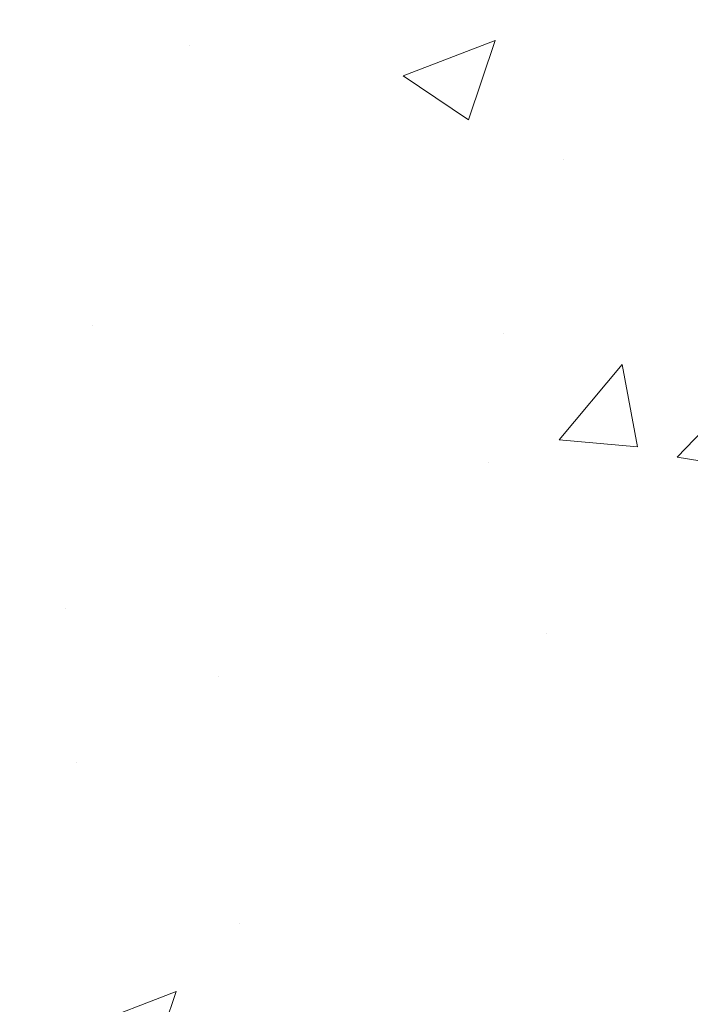
# Model space of a CAD drawing. Extents: x 13 to 3254, y -249 to 1977.
# Drawn here: x 102 to 103, y -230 to -229 of the extents above; entities that cross this region are included whole.
import ezdxf

# ---------------------------------------------------------------- set-up
doc = ezdxf.new("R2010")
doc.units = 0
doc.header["$LTSCALE"] = 5
doc.header["$MEASUREMENT"] = 0
doc.layers.get('DEFPOINTS').update_dxf_attribs({"linetype": 'CONTINUOUS'})
for name, color, linetype, lineweight in [('CONCRETE - H', 130, 'CONTINUOUS', 9), ('DIMS', 50, 'CONTINUOUS', 25), ('MIG FOOT - H', 251, 'CONTINUOUS', 20)]:
    doc.layers.add(name, color=color, linetype=linetype, lineweight=lineweight)
doc.dimstyles.get("Standard").update_dxf_attribs({"dimtxt": 0.18, "dimasz": 0.18, "dimexe": 0.18, "dimexo": 0.0625, "dimgap": 0.09, "dimtad": 0, "dimtih": 1, "dimtoh": 1, "dimdec": 4, "dimzin": 0, "dimdsep": 46, "dimtxsty": 'Standard', "dimcen": 0.09, "dimadec": 0, "dimazin": 0, "dimtfac": 1, "dimtdec": 4, "dimtofl": 0, "dimtmove": 0, "dimatfit": 3, "dimfxl": 1, "dimtolj": 1, "dimtzin": 0, "dimarcsym": 0})

# ---------------------------------------------------------------- blocks, each defined once
blk = doc.blocks.new('*D7')
at = {"layer": 'DEFPOINTS', "color": 0, "transparency": 16777216}
for p in [(105.1905834214316, -228.1530651574055), (101.20215289816, -233.1530664566162), (111.1059163553704, -233.1530664566162)]:
    blk.add_point(p, dxfattribs=at)
at = {"layer": 'DIMS', "color": 0, "lineweight": -2, "transparency": 16777216}
for p, q in [((105.4405834214316, -228.1530651574055), (111.3559163553704, -228.1530651574055)), ((111.1059163553704, -228.4030651574055), (111.1059163553704, -230.0332835929658)), ((111.1059163553704, -232.9030664566162), (111.1059163553704, -231.1999502596325)), ((101.45215289816, -233.1530664566162), (111.3559163553704, -233.1530664566162))]:
    blk.add_line(p, q, dxfattribs=at)
at = {"layer": 'DIMS', "color": 0, "transparency": 16777216}
for points in [[(111.0642496887037, -228.4030651574055), (111.1475830220371, -228.4030651574055), (111.1059163553704, -228.1530651574055)], [(111.0642496887037, -232.9030664566162), (111.1475830220371, -232.9030664566162), (111.1059163553704, -233.1530664566162)]]:
    blk.add_solid(points, dxfattribs=at)
at = {"layer": 'DIMS', "color": 0, "transparency": 16777216, "insert": (111.1059163553704, -230.6166169262991), "char_height": 0.25, "attachment_point": 5}
blk.add_mtext('\\A1;5 IN\\P [127.0mm]', dxfattribs=at)

msp = doc.modelspace()

# ---------------------------------------------------------------- hatches: boundary and pattern name
at = {"layer": 'CONCRETE - H'}
h = msp.add_hatch(dxfattribs=at)
h.set_pattern_fill('AR-CONC', color=256, scale=0.1875)
h.set_pattern_definition([(49.99999999999999, (0, 0), (1.344862842376413, -0.1176602530923658), [0.140625, -1.546875]), (355, (0, 0), (-0.260158750524375, 1.410360250687522), [0.1125, -1.2375]), (100.45144446, (0.112071901875, -0.00980502), (1.084704087613335, 1.29269998306618), [0.11951286, -1.31464146]), (46.18420000000002, (0, 0.375), (2.001077495009198, -0.3103486514870185), [0.2109375, -2.3203125]), (96.63563549, (0.166756396875, 0.349137549375), (1.752491148139178, 1.826472376452282), [0.17926939125, -1.9719633]), (351.1841639899999, (0, 0.375), (1.7524911469777, 1.826472375506232), [0.16875, -1.856250001875]), (21, (0.1875, 0.28125), (1.119200722722116, -0.7549104199975103), [0.140625, -1.546875]), (326.0000000000001, (0.1875, 0.28125), (0.4562162473529657, 1.359656334462849), [0.1125, -1.2375]), (71.45144474, (0.28076672625, 0.21834079875), (1.575416956368696, 0.6047459115119134), [0.11951285625, -1.31464146]), (37.50000000000001, (0, 0), (0.02279972871992, 0.6241759759337091), [0, -1.2225, 0, -1.25625, 0, -1.2421875]), (7.499999999999999, (0, 0), (0.4932553827040286, 0.7395219597794255), [0, -0.7162499999999999, 0, -1.194375, 0, -0.4734375]), (327.5, (-0.418125, 0), (1.000917067823267, -0.04229038450196204), [0, -0.46875, 0, -1.4625, 0, -1.940625]), (317.5, (-0.605625, 0), (1.093474067516974, 0.1876968418730957), [0, -0.609375, 0, -0.97125, 0, -1.378125])])
edge = h.paths.add_edge_path()
edge.add_spline(control_points=[(106.9074862335428, -228.1530664566164), (106.9344895151366, -228.3715259714941), (107.0601044235435, -229.3958924285843), (104.6942684482997, -229.424234066266), (105.200211375216, -231.7121522696822), (107.8928445392995, -231.0631112296263), (107.5076252801725, -233.7684528302551), (108.3133669937734, -234.8362307598217)], knot_values=[0, 0, 0, 0, 0.6097946140854162, 2.85845309967295, 4.110041409528083, 5.445415819824126, 9.116892619453326, 9.116892619453326, 9.116892619453326, 9.116892619453326], degree=3, periodic=0)
edge.add_line((108.3133669937734, -234.8362307598217), (107.8203653417514, -234.8362307598237))
edge.add_line((107.8203653417513, -234.8362307598237), (107.8203668577302, -234.6393807513107))
edge.add_line((107.8203668577302, -234.6393807513107), (107.1506831577303, -234.6393807513107))
edge.add_arc((107.1506831577303, -234.6000107513107), 0.03936999999993418, 240.0000000001773, 269.99999999999227, ccw=False)
edge.add_line((107.1309981577305, -234.6341061714577), (106.9952372501124, -234.555724574899))
edge.add_arc((106.9401192500536, -234.6511917514531), 0.1102360001527738, 420.0000000105372, 450.0007879078073)
edge.add_line((106.9401177341338, -234.5409557513107), (106.0321613090838, -234.5409557513107))
edge.add_arc((106.0321613090838, -234.5015857513105), 0.03937000000018998, 239.9999999998626, 269.99999999992764, ccw=False)
edge.add_line((106.0124763090837, -234.5356811714576), (105.3323891229248, -234.14303316864))
edge.add_arc((105.2723891821973, -234.2469562513152), 0.1200000000001185, 420.0000326786659, 449.9999999999313)
edge.add_line((105.2723891821974, -234.1269562513151), (105.0609477996377, -234.126956251315))
edge.add_arc((105.0609477996376, -234.087586251315), 0.03937000000004787, 225, 270.0000000000104, ccw=False)
edge.add_line((105.0331090056623, -234.1154250452903), (104.9166409655506, -233.9989570051879))
edge.add_arc((104.6669405072006, -234.2486604954934), 0.3531319186521781, 405.0003478511856, 436.0982524969688)
edge.add_arc((104.3776559141453, -235.4174302688593), 1.557170273068891, 436.0980565720996, 463.9020583550709)
edge.add_arc((104.0883713210564, -234.2486604954652), 0.3531319186167454, 463.9022542816184, 494.9999999999451)
edge.add_line((103.8386693467493, -233.9989585211577), (103.7222028226165, -234.1154250452903))
edge.add_arc((103.6935754264196, -234.0864060246859), 0.0407631128577717, 275.8582369574996, 314.61076365596557, ccw=False)
edge.add_line((103.69773601414, -234.126956251315), (101.9834589261572, -234.126956251315))
edge.add_arc((101.9834589261571, -234.087586251315), 0.03936999999999102, 179.9999999999586, 270.00000000008276, ccw=False)
edge.add_line((101.9440889261571, -234.087586251315), (101.9440889261515, -230.7993541257124))
edge.add_arc((101.9834589261513, -230.7993541257123), 0.03936999999983826, 107.30237723715939, 180.0000000002482, ccw=False)
edge.add_arc((101.8441468853832, -230.3521400118759), 0.4290404058596133, 287.3023772371918, 306.9749010396789)
edge.add_arc((101.7676605455744, -230.2900319197366), 0.525199596184463, 309.5666441756442, 345.6920565175261)
edge.add_arc((100.6977103591754, -230.0031768929198), 1.632909065609314, 345.2170686115394, 355.1808035833571)
edge.add_arc((100.9668768313529, -230.2371048173583), 1.36141165189345, 364.0749794954085, 378.335053960157)
edge.add_arc((101.8324062090849, -229.9445499125881), 0.4478254090914005, 377.6402559384973, 431.8710970827335)
edge.add_arc((102.0024839776486, -229.4673663483417), 0.06004988997899587, 193.4822306559102, 239.2153921070627, ccw=False)
edge.add_line((101.9440889261515, -229.4813666071657), (101.9440889261515, -229.2921315583071))
edge.add_line((101.9440889261515, -229.2921315583071), (101.8456639261518, -229.2921315583071))
edge.add_line((101.8456639261518, -229.2921315583071), (101.8456639261518, -229.287579002187))
edge.add_arc((101.8850339261517, -229.2875790021868), 0.03936999999987023, 122.90315213924501, 180.0000000001654, ccw=False)
edge.add_line((101.863647329516, -229.2545243446583), (102.1788652699718, -229.0505761131852))
edge.add_arc((101.9978931830448, -228.8494261189455), 0.2705775608385174, 311.9773110941287, 358.5307111491788)
edge.add_line((102.2683817813619, -228.8563640299976), (102.5562944615739, -228.8563640299976))
edge.add_arc((102.5574983031173, -228.7788277140608), 0.07754566089420584, 269.1104878121187, 360.8895121879024)
edge.add_line((102.6350346190542, -228.7776238725173), (102.6350346190542, -228.1530664566166))
edge.add_line((102.6350346190542, -228.1530664566166), (106.9074862335428, -228.1530664566166))
h.paths.add_polyline_path([(103.3714196702293, -231.6177599354877), (108.810705384515, -231.6177599354877), (108.810705384515, -230.4094266021544), (103.3714196702293, -230.4094266021544)], flags=9)
at = {"layer": 'MIG FOOT - H'}
h = msp.add_hatch(dxfattribs=at)
h.set_pattern_fill('ANSI31', color=256, scale=1.9685, style=0)
h.set_pattern_definition([(45, (-849.0062994802552, -695.7157331820688), (-0.1739924623457148, 0.1739924623457148), [])])
h.paths.add_polyline_path([(101.6041513821806, -229.3902312598328), (101.4401513821807, -229.3902312598328), (101.4401513821813, -230.0151102583988), (101.6041513821811, -230.0151102583988)])
edge = h.paths.add_edge_path()
edge.add_line((101.6041513821811, -230.3277312598328), (101.4401513821811, -230.3277312598328))
edge.add_line((101.4401513821811, -230.3277312598328), (101.4401513821814, -234.2319012598326))
edge.add_arc((101.7944813821813, -234.2319012598327), 0.3543299999998908, 179.9999999999908, 270.0000000000184)
edge.add_line((101.7944813821814, -234.5862312598326), (104.1589013511812, -234.5862312598326))
edge.add_line((104.1589013511812, -234.5862312598326), (104.1589013511812, -234.4222312598326))
edge.add_line((104.1589013511812, -234.4222312598326), (101.7944813821814, -234.4222312598326))
edge.add_arc((101.7944813821814, -234.2319012598326), 0.1903300000000172, 180, 270, ccw=False)
edge.add_line((101.6041513821814, -234.2319012598326), (101.6041513821811, -230.3277312598328))
h.paths.add_polyline_path([(105.1276513821811, -234.4222312598326), (104.5964044131811, -234.4222312598328), (104.5964044131813, -234.5862312598327), (105.1276513821813, -234.5862312598327)])

# ---------------------------------------------------------------- dimensions: what is measured, and where the dimension line sits
at = {"layer": 'DIMS'}
dim = msp.add_linear_dim(base=(111.1059163553704, -233.1530664566162), p1=(105.1905834214316, -228.1530651574055), p2=(101.20215289816, -233.1530664566162), angle=90, text='<>\\P[]', dimstyle='Standard', override={"dimtxt": 0.25, "dimasz": 0.25, "dimexe": 0.25, "dimexo": 0.25, "dimgap": 0.25, "dimlunit": 5, "dimpost": ' IN', "dimfrac": 2}, dxfattribs=at)
dim.commit()
dim.dimension.update_dxf_attribs({"geometry": '*D7', "text_midpoint": (111.1059163553704, -230.6166169262991), "dimtype": 160})

doc.saveas('drawing.dxf')
